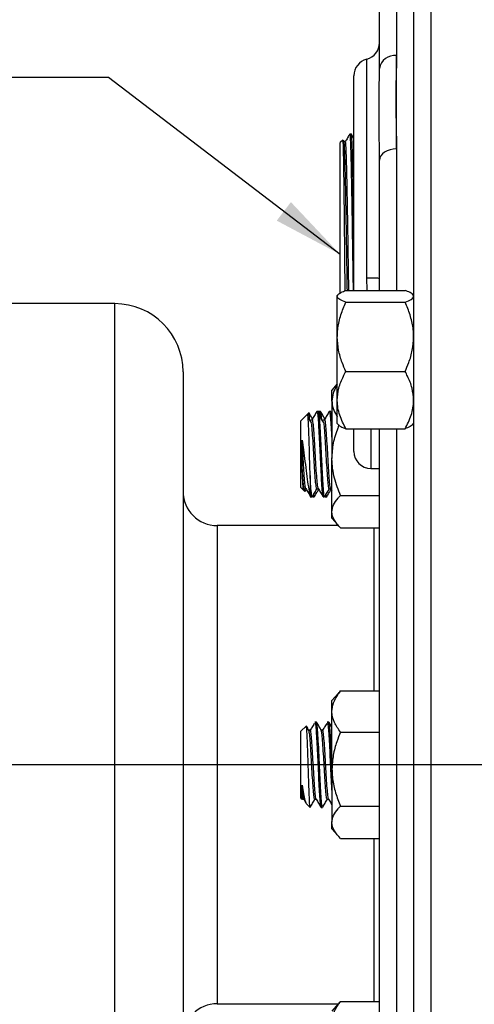
# Model space of a CAD drawing. Units: inches. Extents: x 0.5 to 21.5, y 0.5 to 16.8.
# Drawn here: x 7 to 7.8, y 10.7 to 12.5 of the extents above; entities that cross this region are included whole.
import ezdxf

# ---------------------------------------------------------------- set-up
doc = ezdxf.new("R2010")
doc.units = ezdxf.units.IN
doc.header["$MEASUREMENT"] = 0
doc.linetypes.add('CENTERX2', pattern=[0.8, 0.5, -0.1, 0.1, -0.1])
doc.layers.add('DEFAULT', color=7, linetype='Continuous')
doc.styles.add('SLDTEXTSTYLE6', font='TXT', dxfattribs={"width": 0.75})
doc.dimstyles.new('SLDDIMSTYLE2', dxfattribs={"dimtxt": 0.125, "dimasz": 0.13, "dimexe": 0, "dimexo": 0.0625, "dimgap": 0.03125, "dimtad": 0, "dimtih": 1, "dimtoh": 1, "dimlfac": 4, "dimrnd": 1e-09, "dimzin": 12, "dimdsep": 46, "dimtxsty": 'SLDTEXTSTYLE6', "dimsah": 1, "dimcen": 0.09, "dimadec": 0, "dimazin": 3, "dimtfac": 1, "dimtofl": 0, "dimtmove": 0, "dimatfit": 3, "dimfxl": 1, "dimfrac": 2, "dimtolj": 1, "dimtzin": 12, "dimarcsym": 0})
doc.dimstyles.new('SLDDIMSTYLE4', dxfattribs={"dimtxt": 0.18, "dimasz": 0.13, "dimexe": 0, "dimexo": 0.0625, "dimgap": 0, "dimtad": 0, "dimtih": 1, "dimtoh": 1, "dimdec": 0, "dimrnd": 1e-09, "dimzin": 0, "dimdsep": 46, "dimtxsty": 'Standard', "dimsah": 1, "dimcen": 0.09, "dimadec": 0, "dimazin": 0, "dimtfac": 0.13, "dimtdec": 0, "dimtofl": 0, "dimtmove": 0, "dimatfit": 3, "dimfxl": 1, "dimfrac": 2, "dimtolj": 1, "dimtzin": 0, "dimarcsym": 0})

# ---------------------------------------------------------------- blocks, each defined once
blk = doc.blocks.new('_D_7')
at = {"layer": 'DEFAULT'}
for p, q in [((5.6719, 11.6356), (5.6719, 13.9478)), ((9.0169, 13.6522), (9.0169, 13.9478)), ((5.6719, 13.8228), (7.0381, 13.8228)), ((9.0169, 13.8228), (7.7308, 13.8228))]:
    blk.add_line(p, q, dxfattribs=at)
for points in [[(5.6719, 13.8228), (5.8019, 13.8028), (5.8019, 13.8428)], [(9.0169, 13.8228), (8.8869, 13.8428), (8.8869, 13.8028)]]:
    blk.add_solid(points, dxfattribs=at)
at = {"layer": 'DEFAULT', "insert": (7.0381, 13.8847), "char_height": 0.125, "attachment_point": 1, "style": 'SLDTEXTSTYLE6'}
blk.add_mtext('13.38', dxfattribs=at)
blk = doc.blocks.new('_D_10')
at = {"layer": 'DEFAULT'}
for p, q in [((1.5208, 11.4277), (1.5208, 14.2515)), ((10.0169, 13.3657), (10.0169, 14.2515)), ((1.5208, 14.1265), (5.5402, 14.1265)), ((10.0169, 14.1265), (5.9558, 14.1265))]:
    blk.add_line(p, q, dxfattribs=at)
for points in [[(1.5208, 14.1265), (1.6508, 14.1065), (1.6508, 14.1465)], [(10.0169, 14.1265), (9.8869, 14.1465), (9.8869, 14.1065)]]:
    blk.add_solid(points, dxfattribs=at)
at = {"layer": 'DEFAULT', "insert": (5.5402, 14.1884), "char_height": 0.125, "attachment_point": 1, "style": 'SLDTEXTSTYLE6'}
blk.add_mtext('33.98', dxfattribs=at)
blk = doc.blocks.new('SW_CENTERMARKSYMBOL_4')
at = {"layer": 'DEFAULT', "color": 0}
blk.add_line((0.8161, -0.3588), (-6.7526, -0.3588), dxfattribs=at)

msp = doc.modelspace()

# ---------------------------------------------------------------- linework, layer by layer
at = {"color": 8, "linetype": 'Continuous', "lineweight": 25}
for p, q in [((7.75488, 13.31999), (7.75488, 8.97624)), ((7.69238, 12.80341), (7.69238, 12.44593)), ((7.63769, 12.03898), (7.63769, 12.43915)), ((7.69238, 12.27495), (7.69238, 12.0162)), ((7.63877, 12.0162), (7.63769, 12.03898)), ((7.17638, 11.14811), (7.17638, 11.99186)), ((7.6455, 11.76293), (7.6455, 11.69014)), ((7.69238, 11.76293), (7.69238, 10.53008)), ((7.36388, 11.58561), (7.36388, 11.14811)), ((7.65138, 11.28317), (7.65138, 11.58138)), ((7.17638, 10.30436), (7.17638, 11.14811)), ((7.36388, 11.14811), (7.36388, 10.71061)), ((7.65138, 10.71484), (7.65138, 11.01306))]:
    msp.add_line(p, q, dxfattribs=at)
at = {"color": 7, "linetype": 'Continuous', "lineweight": 25}
for p, q in [((7.72363, 13.28874), (7.72363, 9.00749)), ((7.66113, 12.42234), (7.66113, 12.80075)), ((7.69238, 12.27495), (7.69238, 12.44593)), ((7.66107, 12.41709), (7.66113, 12.42234)), ((7.61425, 12.06514), (7.61425, 12.40889)), ((7.59403, 12.29131), (7.58925, 12.28682)), ((7.59617, 12.28849), (7.59471, 12.29101)), ((7.60968, 12.30201), (7.60664, 12.3021)), ((7.58925, 12.00976), (7.58925, 12.28682)), ((7.59881, 12.28856), (7.59613, 12.28856)), ((7.66113, 12.25446), (7.66106, 12.26185)), ((7.66113, 12.0162), (7.66113, 12.25446)), ((7.61425, 12.0162), (7.61425, 12.06514)), ((7.58549, 12.00868), (7.58388, 12.00681)), ((7.58388, 12.00528), (7.58388, 12.00681)), ((7.58388, 11.93104), (7.58388, 12.00528)), ((7.5995, 12.0162), (7.708, 12.0162)), ((7.72363, 12.00681), (7.72202, 12.00868)), ((7.17638, 11.99186), (6.97172, 11.99186)), ((7.5995, 11.99436), (7.708, 11.99436)), ((7.58388, 11.81533), (7.58388, 11.93104)), ((7.30138, 11.86686), (7.30138, 11.14811)), ((7.5995, 11.86773), (7.708, 11.86773)), ((7.58388, 11.84501), (7.57413, 11.83369)), ((7.57413, 11.81364), (7.57413, 11.83369)), ((7.57413, 11.81364), (7.57413, 11.70825)), ((7.58388, 11.77231), (7.58388, 11.81533)), ((7.52908, 11.78947), (7.51713, 11.77752)), ((7.53159, 11.79199), (7.52908, 11.78947)), ((7.54932, 11.79457), (7.54649, 11.79457)), ((7.55002, 11.79439), (7.54988, 11.79414)), ((7.55311, 11.79457), (7.55027, 11.79457)), ((7.57205, 11.79457), (7.56921, 11.79457)), ((7.57275, 11.79439), (7.5726, 11.79414)), ((7.57413, 11.79457), (7.573, 11.79457)), ((7.51713, 11.76934), (7.51713, 11.77752)), ((7.51713, 11.65536), (7.51713, 11.76934)), ((7.53733, 11.77885), (7.53449, 11.77885)), ((7.54157, 11.77981), (7.54143, 11.77957)), ((7.56006, 11.77885), (7.55722, 11.77885)), ((7.58388, 11.77231), (7.58549, 11.77045)), ((7.72202, 11.77045), (7.72363, 11.77231)), ((7.5995, 11.76293), (7.708, 11.76293)), ((7.61425, 11.72139), (7.61425, 11.76293)), ((7.66113, 10.53008), (7.66113, 11.76293)), ((7.57413, 11.61105), (7.57413, 11.70825)), ((7.53417, 11.67738), (7.53417, 11.64094)), ((7.6455, 11.69014), (7.66113, 11.69014)), ((7.51713, 11.65536), (7.52171, 11.65078)), ((7.52183, 11.65066), (7.52415, 11.64834)), ((7.52253, 11.65064), (7.52414, 11.65342)), ((7.52376, 11.65308), (7.52642, 11.65308)), ((7.52481, 11.64807), (7.52707, 11.65196)), ((7.54649, 11.65308), (7.54915, 11.65308)), ((7.56922, 11.65308), (7.57188, 11.65308)), ((7.57165, 11.65347), (7.57413, 11.6492)), ((7.58975, 11.64072), (7.66113, 11.64072)), ((7.53417, 11.63832), (7.53796, 11.63832)), ((7.53891, 11.63832), (7.54175, 11.63832)), ((7.55785, 11.63832), (7.56069, 11.63832)), ((7.56164, 11.63832), (7.56448, 11.63832)), ((7.57413, 11.59919), (7.57413, 11.61105)), ((7.57413, 11.59919), (7.58577, 11.58568)), ((7.58642, 11.58561), (7.36388, 11.58561)), ((7.58975, 11.58138), (7.66113, 11.58138)), ((7.58975, 11.28317), (7.58612, 11.27856)), ((7.58975, 11.28317), (7.66113, 11.28317)), ((7.58577, 11.27887), (7.57413, 11.26536)), ((7.57413, 11.24531), (7.57413, 11.26536)), ((7.57413, 11.13992), (7.57413, 11.24531)), ((7.5266, 11.21866), (7.51713, 11.20919)), ((7.51713, 11.14811), (7.51713, 11.20919)), ((7.53417, 11.21148), (7.53149, 11.21148)), ((7.54554, 11.22624), (7.54269, 11.22624)), ((7.5569, 11.21148), (7.55422, 11.21148)), ((7.56827, 11.22624), (7.56542, 11.22624)), ((7.58975, 11.20745), (7.66113, 11.20745)), ((7.30138, 11.14811), (7.30138, 10.42936)), ((7.51713, 11.08703), (7.51713, 11.14811)), ((7.57413, 11.13992), (7.57413, 11.04272)), ((7.51713, 11.08703), (7.51939, 11.08477)), ((7.51997, 11.08475), (7.52264, 11.08475)), ((7.52246, 11.08505), (7.52634, 11.07837)), ((7.5427, 11.08475), (7.54537, 11.08475)), ((7.56542, 11.08475), (7.56809, 11.08475)), ((7.52745, 11.07671), (7.53417, 11.06999)), ((7.53442, 11.07063), (7.53417, 11.06999)), ((7.55406, 11.06999), (7.5569, 11.06999)), ((7.58975, 11.07239), (7.66113, 11.07239)), ((7.57413, 11.03086), (7.57413, 11.04272)), ((7.57413, 11.03086), (7.58577, 11.01735)), ((7.58975, 11.01306), (7.66113, 11.01306)), ((7.36388, 10.71061), (7.58602, 10.71061)), ((7.58549, 10.71023), (7.57413, 10.69703)), ((7.58975, 10.71484), (7.58547, 10.70999)), ((7.58975, 10.71484), (7.66113, 10.71484))]:
    msp.add_line(p, q, dxfattribs=at)
at = {"color": 7, "linetype": 'Continuous', "lineweight": 25, "flags": 128}
msp.add_lwpolyline([(7.69238, 12.27495), (7.68628, 12.27456), (7.68042, 12.27339), (7.67502, 12.2715), (7.67028, 12.26895), (7.6664, 12.26584), (7.66351, 12.2623), (7.66173, 12.25846), (7.66113, 12.25446)], dxfattribs=at)
at = {"color": 7, "linetype": 'Continuous', "lineweight": 25}
for centre, radius, start, end in [((7.62988, 12.46941), 0.03125, 284.47751, 0), ((7.6455, 12.40889), 0.03125, 104.47751, 180), ((7.68902, 12.41789), 0.02824, 83.17177, 170.94083), ((7.17638, 11.86686), 0.125, 360, 90), ((7.6455, 11.72139), 0.03125, 180, 270), ((7.36388, 11.64811), 0.0625, 180, 270), ((7.36388, 10.64811), 0.0625, 90, 180)]:
    msp.add_arc(centre, radius, start, end, dxfattribs=at)
for points, knots in [([(7.69238, 12.44593), (7.6923, 12.43893), (7.69215, 12.42493), (7.69145, 12.40337), (7.69095, 12.38139), (7.69075, 12.35301), (7.69166, 12.31786), (7.69214, 12.28926), (7.69238, 12.27495)], [0, 0, 0, 0, 0.13152413, 0.26310984, 0.39481014, 0.52656885, 0.7631518, 1, 1, 1, 1]), ([(7.59827, 12.0157), (7.59817, 12.02674), (7.59799, 12.0443), (7.59776, 12.06852), (7.59752, 12.09435), (7.59727, 12.11987), (7.59702, 12.14442), (7.59677, 12.16815), (7.59652, 12.1905), (7.59627, 12.21088), (7.59602, 12.22983), (7.59578, 12.24651), (7.59553, 12.26046), (7.59528, 12.27252), (7.59503, 12.28171), (7.59478, 12.28755), (7.59459, 12.29087), (7.59446, 12.29084), (7.59439, 12.29083)], [0, 0, 0, 0, 0.0835029, 0.1327432, 0.1800968, 0.2764231, 0.325512, 0.3727049, 0.4687015, 0.5176224, 0.564677, 0.660392, 0.7091699, 0.7560931, 0.8515436, 0.9001864, 0.9459604, 1, 1, 1, 1]), ([(7.60659, 12.30212), (7.60528, 12.29985), (7.60266, 12.29531), (7.60003, 12.29076), (7.59872, 12.28849)], [0, 0, 0, 0, 0.50000375, 1, 1, 1, 1]), ([(7.60662, 12.30165), (7.60667, 12.30179), (7.60679, 12.30221), (7.60699, 12.30084), (7.60731, 12.29791), (7.60763, 12.29264), (7.60795, 12.28493), (7.60823, 12.27731), (7.60852, 12.26768), (7.60881, 12.2565), (7.6091, 12.24395), (7.6094, 12.23022), (7.60968, 12.21538), (7.60998, 12.19929), (7.61027, 12.18226), (7.61066, 12.15855), (7.61105, 12.13338), (7.61144, 12.10738), (7.61182, 12.08098), (7.61222, 12.05424), (7.61257, 12.03039), (7.61272, 12.01998), (7.61278, 12.0162)], [0, 0, 0, 0, 0.0209504, 0.0607612, 0.0986025, 0.1751207, 0.213852, 0.2604391, 0.3073497, 0.3552804, 0.4035638, 0.4501497, 0.497059, 0.5449888, 0.5932713, 0.6398508, 0.7345928, 0.7828688, 0.8294415, 0.9241697, 0.9724386, 1, 1, 1, 1]), ([(7.61425, 12.29415), (7.61411, 12.2944), (7.6126, 12.29702), (7.61109, 12.29964), (7.60972, 12.302)], [0, 0, 0, 0, 0.095102, 1, 1, 1, 1]), ([(7.61425, 12.12303), (7.61422, 12.12518), (7.61409, 12.13374), (7.61387, 12.14843), (7.61357, 12.16697), (7.61328, 12.18469), (7.61299, 12.20145), (7.6127, 12.21722), (7.61241, 12.2321), (7.61211, 12.2456), (7.61174, 12.26167), (7.61135, 12.27507), (7.61098, 12.28556), (7.6106, 12.29413), (7.61022, 12.29946), (7.60992, 12.30176), (7.60979, 12.30176), (7.60977, 12.30176)], [0, 0, 0, 0, 0.0215272, 0.0858655, 0.1516025, 0.2178228, 0.2817261, 0.3460731, 0.4118189, 0.4780481, 0.5401733, 0.6664126, 0.7306669, 0.7927921, 0.9190307, 0.9832843, 1, 1, 1, 1]), ([(7.6023, 12.01569), (7.60218, 12.02334), (7.60186, 12.04349), (7.60134, 12.07729), (7.60074, 12.11553), (7.60014, 12.15234), (7.59955, 12.18655), (7.59895, 12.21716), (7.59835, 12.24326), (7.59775, 12.26413), (7.59716, 12.27883), (7.59663, 12.2871), (7.5963, 12.28756), (7.59617, 12.28774)], [0, 0, 0, 0, 0.05960712, 0.15700996, 0.25442046, 0.35183849, 0.44926576, 0.54670018, 0.6441429, 0.74159446, 0.83905289, 0.93652031, 1, 1, 1, 1]), ([(7.60502, 12.01532), (7.6049, 12.02309), (7.60458, 12.04336), (7.60405, 12.07729), (7.60346, 12.11553), (7.60286, 12.15234), (7.60226, 12.18655), (7.60167, 12.21716), (7.60107, 12.24326), (7.60047, 12.26412), (7.59987, 12.27887), (7.59932, 12.2874), (7.59896, 12.28782), (7.59881, 12.28801)], [0, 0, 0, 0, 0.059713, 0.1557333, 0.2517611, 0.3477963, 0.4438407, 0.5398921, 0.6359517, 0.73202, 0.8280951, 0.924179, 1, 1, 1, 1]), ([(7.63769, 12.03898), (7.63781, 12.03898), (7.64089, 12.03906), (7.64712, 12.03916), (7.65471, 12.03908), (7.66009, 12.03875), (7.66078, 12.03837), (7.66113, 12.03817)], [0, 0, 0, 0, 0.0089237, 0.2329086, 0.4887083, 0.7443512, 1, 1, 1, 1]), ([(7.58388, 12.00528), (7.58447, 12.00681), (7.58569, 12.00992), (7.5927, 12.01354), (7.59797, 12.0156), (7.5995, 12.0162)], [0, 0, 0, 0, 0.4066349, 0.8279722, 1, 1, 1, 1]), ([(7.5995, 11.99436), (7.5954, 11.99606), (7.58704, 11.99952), (7.58391, 12.00329), (7.58388, 12.00523), (7.58388, 12.00528)], [0, 0, 0, 0, 0.4845461, 0.9867483, 1, 1, 1, 1]), ([(7.72167, 12.00837), (7.72142, 12.00886), (7.72036, 12.01093), (7.71475, 12.01354), (7.70952, 12.0156), (7.708, 12.0162)], [0, 0, 0, 0, 0.1806605, 0.76245795, 1, 1, 1, 1]), ([(7.708, 11.99436), (7.71211, 11.99606), (7.72047, 11.99952), (7.7236, 12.00329), (7.72363, 12.00523), (7.72363, 12.00528)], [0, 0, 0, 0, 0.4845461, 0.9867483, 1, 1, 1, 1]), ([(7.58388, 11.93104), (7.5839, 11.9325), (7.58401, 11.942), (7.58658, 11.95972), (7.59283, 11.97927), (7.59786, 11.99064), (7.5995, 11.99436)], [0, 0, 0, 0, 0.0669214, 0.4358368, 0.8152668, 1, 1, 1, 1]), ([(7.72363, 11.93104), (7.72361, 11.9325), (7.7235, 11.942), (7.72093, 11.95972), (7.71468, 11.97927), (7.70965, 11.99064), (7.708, 11.99436)], [0, 0, 0, 0, 0.0669214, 0.4358368, 0.8152668, 1, 1, 1, 1]), ([(7.5995, 11.86773), (7.59718, 11.87309), (7.59169, 11.88577), (7.58536, 11.90691), (7.58438, 11.92293), (7.58388, 11.93104)], [0, 0, 0, 0, 0.2654447, 0.6280732, 1, 1, 1, 1]), ([(7.708, 11.86773), (7.71033, 11.87309), (7.71582, 11.88577), (7.72215, 11.90691), (7.72313, 11.92293), (7.72363, 11.93104)], [0, 0, 0, 0, 0.2654447, 0.6280732, 1, 1, 1, 1]), ([(7.58388, 11.81533), (7.58447, 11.82267), (7.58569, 11.83761), (7.5927, 11.85498), (7.59797, 11.86486), (7.5995, 11.86773)], [0, 0, 0, 0, 0.4066349, 0.8279722, 1, 1, 1, 1]), ([(7.72363, 11.81533), (7.72303, 11.82267), (7.72182, 11.83761), (7.71481, 11.85498), (7.70953, 11.86486), (7.708, 11.86773)], [0, 0, 0, 0, 0.4066349, 0.82797221, 1, 1, 1, 1]), ([(7.58388, 11.843), (7.5836, 11.84261), (7.58026, 11.83781), (7.57569, 11.82805), (7.57465, 11.81848), (7.57413, 11.81364)], [0, 0, 0, 0, 0.0423132, 0.5150952, 1, 1, 1, 1]), ([(7.57413, 11.81364), (7.57415, 11.81277), (7.57426, 11.80709), (7.57645, 11.79715), (7.58151, 11.78854), (7.58388, 11.78451)], [0, 0, 0, 0, 0.0879153, 0.5725634, 1, 1, 1, 1]), ([(7.5995, 11.76293), (7.5954, 11.77108), (7.58704, 11.78768), (7.58391, 11.8058), (7.58388, 11.81509), (7.58388, 11.81533)], [0, 0, 0, 0, 0.4845461, 0.9867483, 1, 1, 1, 1]), ([(7.708, 11.76293), (7.71211, 11.77108), (7.72047, 11.78768), (7.7236, 11.8058), (7.72363, 11.81509), (7.72363, 11.81533)], [0, 0, 0, 0, 0.4845461, 0.9867483, 1, 1, 1, 1]), ([(7.53417, 11.67738), (7.53392, 11.68544), (7.5334, 11.70157), (7.53264, 11.7283), (7.53184, 11.75289), (7.53108, 11.77319), (7.53027, 11.78573), (7.52973, 11.79104), (7.52942, 11.78941), (7.52937, 11.78918)], [0, 0, 0, 0, 0.1645618, 0.3291254, 0.493359, 0.6548684, 0.8155522, 0.9740121, 1, 1, 1, 1]), ([(7.53316, 11.77911), (7.53298, 11.78222), (7.53255, 11.78991), (7.53208, 11.79364), (7.53179, 11.79195), (7.53177, 11.79181)], [0, 0, 0, 0, 0.3849586, 0.949819, 1, 1, 1, 1]), ([(7.53845, 11.78089), (7.53727, 11.78293), (7.53515, 11.78659), (7.53303, 11.79024), (7.53209, 11.79186)], [0, 0, 0, 0, 0.55731416, 1, 1, 1, 1]), ([(7.54633, 11.79449), (7.5449, 11.79203), (7.54205, 11.7871), (7.53919, 11.78217), (7.53776, 11.77971)], [0, 0, 0, 0, 0.5000604, 1, 1, 1, 1]), ([(7.54649, 11.79403), (7.5468, 11.79373), (7.54749, 11.79306), (7.54859, 11.78281), (7.54971, 11.76618), (7.55088, 11.74444), (7.55199, 11.71993), (7.55316, 11.69511), (7.55428, 11.6724), (7.55556, 11.65216), (7.55663, 11.64188), (7.55745, 11.63798), (7.55776, 11.63878), (7.55785, 11.63899)], [0, 0, 0, 0, 0.08354098, 0.18449876, 0.28474186, 0.38571839, 0.48594329, 0.58693789, 0.68714525, 0.78815724, 0.91718825, 0.97737541, 1, 1, 1, 1]), ([(7.56069, 11.63928), (7.56057, 11.639), (7.56003, 11.63766), (7.55906, 11.64514), (7.55776, 11.66115), (7.5565, 11.68484), (7.55518, 11.71225), (7.55393, 11.74027), (7.55261, 11.76535), (7.55135, 11.7839), (7.55024, 11.79398), (7.54957, 11.79352), (7.54932, 11.79335)], [0, 0, 0, 0, 0.0305945, 0.1436372, 0.2571346, 0.3698054, 0.4835924, 0.5961887, 0.7098786, 0.8226992, 0.9359103, 1, 1, 1, 1]), ([(7.55027, 11.79359), (7.55047, 11.79372), (7.55106, 11.79409), (7.55163, 11.79048), (7.55203, 11.78539), (7.55205, 11.78519)], [0, 0, 0, 0, 0.3337757, 0.9740143, 1, 1, 1, 1]), ([(7.55948, 11.77342), (7.55806, 11.77567), (7.55521, 11.78017), (7.55236, 11.78469), (7.55093, 11.78695)], [0, 0, 0, 0, 0.4999748, 1, 1, 1, 1]), ([(7.55532, 11.77999), (7.55528, 11.78067), (7.5548, 11.78772), (7.55409, 11.79349), (7.55338, 11.79342), (7.55311, 11.7934)], [0, 0, 0, 0, 0.0618832, 0.6388326, 1, 1, 1, 1]), ([(7.56118, 11.78089), (7.56, 11.78293), (7.55738, 11.78744), (7.55476, 11.79195), (7.55333, 11.79442)], [0, 0, 0, 0, 0.4516629, 1, 1, 1, 1]), ([(7.56905, 11.79449), (7.56763, 11.79203), (7.56477, 11.7871), (7.56192, 11.78217), (7.56049, 11.77971)], [0, 0, 0, 0, 0.50006038, 1, 1, 1, 1]), ([(7.56921, 11.79403), (7.56953, 11.79373), (7.57022, 11.79305), (7.57132, 11.78283), (7.57244, 11.76612), (7.5734, 11.74842), (7.57395, 11.73645), (7.57413, 11.73264)], [0, 0, 0, 0, 0.1929862, 0.4262066, 0.657776, 0.8910397, 1, 1, 1, 1]), ([(7.57413, 11.7819), (7.57411, 11.78219), (7.57366, 11.7887), (7.57297, 11.79375), (7.57229, 11.79346), (7.57205, 11.79335)], [0, 0, 0, 0, 0.0288907, 0.6489688, 1, 1, 1, 1]), ([(7.573, 11.79359), (7.5732, 11.79391), (7.57358, 11.79453), (7.57395, 11.79137), (7.57413, 11.78988)], [0, 0, 0, 0, 0.5255633, 1, 1, 1, 1]), ([(7.53675, 11.77342), (7.53533, 11.77567), (7.53329, 11.77889), (7.53125, 11.78213), (7.53063, 11.7831)], [0, 0, 0, 0, 0.6983898, 1, 1, 1, 1]), ([(7.54648, 11.65386), (7.54637, 11.65363), (7.54583, 11.65255), (7.54486, 11.65861), (7.54355, 11.67159), (7.5423, 11.69082), (7.54097, 11.71301), (7.53972, 11.73588), (7.5384, 11.75571), (7.53744, 11.76866), (7.53689, 11.77192), (7.53676, 11.77265)], [0, 0, 0, 0, 0.0358441, 0.1679282, 0.3005446, 0.4321931, 0.5651489, 0.69671, 0.8295519, 0.9613759, 1, 1, 1, 1]), ([(7.54894, 11.65356), (7.54853, 11.65501), (7.54769, 11.65798), (7.54639, 11.6718), (7.54514, 11.69076), (7.54381, 11.71306), (7.54256, 11.73577), (7.54125, 11.7561), (7.53998, 11.77121), (7.53881, 11.77965), (7.53807, 11.77912), (7.53776, 11.7789)], [0, 0, 0, 0, 0.1114204, 0.2267768, 0.3412913, 0.4569429, 0.5713814, 0.6869339, 0.801601, 0.9166659, 1, 1, 1, 1]), ([(7.56921, 11.65386), (7.5691, 11.65363), (7.56855, 11.65255), (7.56759, 11.65861), (7.56628, 11.67159), (7.56502, 11.69082), (7.5637, 11.71301), (7.56245, 11.73588), (7.56113, 11.75571), (7.56017, 11.76866), (7.55961, 11.77192), (7.55949, 11.77265)], [0, 0, 0, 0, 0.0358441, 0.1679282, 0.3005446, 0.4321931, 0.5651489, 0.69671, 0.8295519, 0.9613759, 1, 1, 1, 1]), ([(7.57167, 11.65356), (7.57125, 11.65501), (7.57041, 11.65798), (7.56912, 11.6718), (7.56786, 11.69076), (7.56654, 11.71306), (7.56529, 11.73577), (7.56397, 11.7561), (7.56271, 11.77121), (7.56154, 11.77965), (7.5608, 11.77912), (7.56048, 11.7789)], [0, 0, 0, 0, 0.1114204, 0.2267768, 0.3412913, 0.4569429, 0.5713814, 0.6869339, 0.801601, 0.9166659, 1, 1, 1, 1]), ([(7.57413, 11.70825), (7.57473, 11.7177), (7.57596, 11.73696), (7.58224, 11.75735), (7.58666, 11.76815), (7.58738, 11.7699)], [0, 0, 0, 0, 0.4473039, 0.9107806, 1, 1, 1, 1]), ([(7.58584, 11.77075), (7.58609, 11.77026), (7.58715, 11.76819), (7.59276, 11.76559), (7.59799, 11.76353), (7.5995, 11.76293)], [0, 0, 0, 0, 0.1806605, 0.7624579, 1, 1, 1, 1]), ([(7.72167, 11.77075), (7.72142, 11.77026), (7.72036, 11.76819), (7.71475, 11.76559), (7.70952, 11.76353), (7.708, 11.76293)], [0, 0, 0, 0, 0.1806605, 0.7624579, 1, 1, 1, 1]), ([(7.51941, 11.74204), (7.52027, 11.73625), (7.52206, 11.72408), (7.52472, 11.70243), (7.52747, 11.68028), (7.53023, 11.66005), (7.53247, 11.64724), (7.53377, 11.64243), (7.53417, 11.64094)], [0, 0, 0, 0, 0.1571953, 0.3306969, 0.5183054, 0.706275, 0.9090983, 1, 1, 1, 1]), ([(7.51941, 11.69367), (7.51941, 11.69546), (7.51941, 11.70393), (7.51941, 11.72085), (7.51941, 11.73485), (7.51941, 11.74204)], [0, 0, 0, 0, 0.1150819, 0.5455716, 1, 1, 1, 1]), ([(7.52621, 11.65356), (7.5258, 11.65501), (7.52496, 11.65798), (7.52367, 11.6718), (7.52241, 11.69077), (7.52109, 11.71302), (7.52012, 11.73069), (7.51955, 11.73982), (7.51941, 11.74204)], [0, 0, 0, 0, 0.18317128, 0.37281339, 0.56107126, 0.75119852, 0.93933155, 1, 1, 1, 1]), ([(7.58975, 11.64072), (7.58565, 11.65122), (7.57729, 11.67262), (7.57416, 11.69597), (7.57413, 11.70794), (7.57413, 11.70825)], [0, 0, 0, 0, 0.48454611, 0.98674827, 1, 1, 1, 1]), ([(7.52217, 11.65123), (7.522, 11.65133), (7.52157, 11.65159), (7.52091, 11.66046), (7.52013, 11.675), (7.51964, 11.6877), (7.51941, 11.69367)], [0, 0, 0, 0, 0.1811062, 0.4663908, 0.7492999, 1, 1, 1, 1]), ([(7.52376, 11.65386), (7.52364, 11.65363), (7.5231, 11.65255), (7.52213, 11.65861), (7.52083, 11.67158), (7.51994, 11.68516), (7.51946, 11.69286), (7.51941, 11.69367)], [0, 0, 0, 0, 0.08008188, 0.37518022, 0.67146807, 0.96559328, 1, 1, 1, 1]), ([(7.53796, 11.63928), (7.53784, 11.639), (7.5373, 11.63766), (7.53633, 11.64519), (7.53517, 11.65928), (7.53446, 11.67219), (7.53417, 11.67738)], [0, 0, 0, 0, 0.0917466, 0.4307389, 0.7710946, 1, 1, 1, 1]), ([(7.52457, 11.64876), (7.52439, 11.64866), (7.52414, 11.64853), (7.52388, 11.65208), (7.52381, 11.65308)], [0, 0, 0, 0, 0.7170863, 1, 1, 1, 1]), ([(7.5262, 11.65347), (7.52763, 11.651), (7.5305, 11.64605), (7.53336, 11.64111), (7.53479, 11.63864)], [0, 0, 0, 0, 0.4998232, 1, 1, 1, 1]), ([(7.53417, 11.64094), (7.53441, 11.63968), (7.53472, 11.63796), (7.53504, 11.63877), (7.53512, 11.63899)], [0, 0, 0, 0, 0.7267949, 1, 1, 1, 1]), ([(7.53827, 11.6386), (7.53971, 11.64107), (7.54257, 11.64601), (7.54544, 11.65095), (7.54687, 11.65342)], [0, 0, 0, 0, 0.500183, 1, 1, 1, 1]), ([(7.54175, 11.63954), (7.54152, 11.63908), (7.54115, 11.63836), (7.54079, 11.64156), (7.54066, 11.64271)], [0, 0, 0, 0, 0.6419192, 1, 1, 1, 1]), ([(7.54207, 11.63862), (7.5435, 11.64109), (7.54607, 11.64554), (7.54865, 11.64998), (7.5498, 11.65196)], [0, 0, 0, 0, 0.5552624, 1, 1, 1, 1]), ([(7.54893, 11.65347), (7.55036, 11.651), (7.55323, 11.64605), (7.55609, 11.64111), (7.55752, 11.63864)], [0, 0, 0, 0, 0.4998232, 1, 1, 1, 1]), ([(7.561, 11.6386), (7.56243, 11.64107), (7.5653, 11.64601), (7.56816, 11.65095), (7.5696, 11.65342)], [0, 0, 0, 0, 0.500183, 1, 1, 1, 1]), ([(7.56448, 11.63954), (7.56424, 11.63908), (7.56388, 11.63836), (7.56352, 11.64156), (7.56339, 11.64271)], [0, 0, 0, 0, 0.6419192, 1, 1, 1, 1]), ([(7.56479, 11.63862), (7.56623, 11.64109), (7.5688, 11.64554), (7.57138, 11.64998), (7.57253, 11.65196)], [0, 0, 0, 0, 0.5552624, 1, 1, 1, 1]), ([(7.57413, 11.61105), (7.57472, 11.61521), (7.57594, 11.62367), (7.58295, 11.6335), (7.58822, 11.6391), (7.58975, 11.64072)], [0, 0, 0, 0, 0.4066349, 0.82797221, 1, 1, 1, 1]), ([(7.58975, 11.58138), (7.58565, 11.586), (7.57729, 11.5954), (7.57416, 11.60566), (7.57413, 11.61092), (7.57413, 11.61105)], [0, 0, 0, 0, 0.4845461, 0.9867483, 1, 1, 1, 1]), ([(7.57413, 11.24531), (7.57472, 11.25061), (7.57594, 11.26141), (7.58295, 11.27396), (7.58822, 11.2811), (7.58975, 11.28317)], [0, 0, 0, 0, 0.4066349, 0.8279722, 1, 1, 1, 1]), ([(7.58975, 11.20745), (7.58565, 11.21334), (7.57729, 11.22533), (7.57416, 11.23842), (7.57413, 11.24514), (7.57413, 11.24531)], [0, 0, 0, 0, 0.4845461, 0.9867483, 1, 1, 1, 1]), ([(7.54269, 11.22576), (7.54275, 11.22592), (7.54318, 11.22713), (7.54402, 11.22194), (7.54514, 11.2101), (7.5463, 11.19142), (7.54742, 11.1686), (7.54859, 11.14375), (7.54971, 11.1193), (7.55088, 11.0977), (7.55199, 11.08127), (7.55308, 11.07135), (7.55376, 11.07083), (7.55406, 11.07061)], [0, 0, 0, 0, 0.0143851, 0.1152831, 0.2155445, 0.3164626, 0.4167044, 0.5176419, 0.6178649, 0.7188212, 0.819026, 0.9200003, 1, 1, 1, 1]), ([(7.56542, 11.22576), (7.56548, 11.22592), (7.56591, 11.22713), (7.56674, 11.22194), (7.56786, 11.2101), (7.56903, 11.19141), (7.57015, 11.16861), (7.57132, 11.1437), (7.57244, 11.11949), (7.5734, 11.10095), (7.57395, 11.09331), (7.57413, 11.09087)], [0, 0, 0, 0, 0.01878, 0.1505042, 0.2813973, 0.4131478, 0.5440154, 0.6757912, 0.8066342, 0.9384345, 1, 1, 1, 1]), ([(7.53417, 11.06999), (7.53392, 11.07109), (7.5334, 11.0733), (7.53264, 11.08727), (7.53184, 11.10735), (7.53108, 11.13186), (7.53027, 11.15766), (7.52952, 11.18184), (7.52871, 11.2018), (7.52795, 11.21458), (7.52735, 11.22008), (7.52703, 11.21858), (7.52697, 11.21829)], [0, 0, 0, 0, 0.1114778, 0.2229568, 0.3342123, 0.4436224, 0.5524731, 0.6598174, 0.7662597, 0.8715414, 0.9755729, 1, 1, 1, 1]), ([(7.53178, 11.21097), (7.53035, 11.21344), (7.52889, 11.21596), (7.52743, 11.21847), (7.5274, 11.21852)], [0, 0, 0, 0, 0.9808132, 1, 1, 1, 1]), ([(7.5427, 11.08561), (7.54256, 11.08537), (7.542, 11.08438), (7.54097, 11.0908), (7.53972, 11.10421), (7.53841, 11.12362), (7.53714, 11.14598), (7.53585, 11.16863), (7.53455, 11.18867), (7.53329, 11.20381), (7.53238, 11.20906), (7.53188, 11.21078), (7.53182, 11.21075), (7.53178, 11.21073)], [0, 0, 0, 0, 0.0378631, 0.1564248, 0.2737429, 0.3922031, 0.5097556, 0.6277158, 0.7458064, 0.8632864, 0.9817998, 0.9900871, 1, 1, 1, 1]), ([(7.54178, 11.2237), (7.54035, 11.22129), (7.5375, 11.21647), (7.53465, 11.21167), (7.53322, 11.20927)], [0, 0, 0, 0, 0.5000339, 1, 1, 1, 1]), ([(7.54519, 11.08523), (7.54517, 11.08521), (7.54472, 11.08466), (7.54381, 11.09101), (7.54256, 11.10415), (7.54125, 11.12364), (7.53998, 11.14598), (7.53869, 11.16861), (7.5374, 11.18876), (7.53613, 11.20346), (7.53503, 11.21121), (7.53439, 11.21067), (7.53417, 11.21049)], [0, 0, 0, 0, 0.0053415, 0.1227674, 0.2389616, 0.3562869, 0.4727131, 0.5895433, 0.7065025, 0.822857, 0.940235, 1, 1, 1, 1]), ([(7.5569, 11.07106), (7.55677, 11.07076), (7.55621, 11.06953), (7.55518, 11.07744), (7.55393, 11.09398), (7.55261, 11.11791), (7.55134, 11.14549), (7.55006, 11.17338), (7.54876, 11.19823), (7.5475, 11.21635), (7.54639, 11.22591), (7.54575, 11.22524), (7.54554, 11.22502)], [0, 0, 0, 0, 0.036465, 0.1502539, 0.2628519, 0.3765436, 0.489366, 0.602579, 0.7159167, 0.8286698, 0.9424123, 1, 1, 1, 1]), ([(7.55451, 11.21097), (7.55308, 11.21344), (7.55021, 11.21838), (7.54735, 11.22332), (7.54592, 11.22579)], [0, 0, 0, 0, 0.4998393, 1, 1, 1, 1]), ([(7.56543, 11.08561), (7.56529, 11.08537), (7.56473, 11.08438), (7.5637, 11.0908), (7.56245, 11.10421), (7.56113, 11.12362), (7.55987, 11.14598), (7.55858, 11.16863), (7.55728, 11.18867), (7.55602, 11.20381), (7.55511, 11.20906), (7.55461, 11.21078), (7.55455, 11.21075), (7.55451, 11.21073)], [0, 0, 0, 0, 0.0378631, 0.1564248, 0.2737429, 0.3922031, 0.5097556, 0.6277158, 0.7458064, 0.8632864, 0.9817998, 0.9900871, 1, 1, 1, 1]), ([(7.5645, 11.2237), (7.56308, 11.22129), (7.56023, 11.21647), (7.55737, 11.21167), (7.55595, 11.20927)], [0, 0, 0, 0, 0.5000339, 1, 1, 1, 1]), ([(7.56792, 11.08523), (7.5679, 11.08521), (7.56745, 11.08466), (7.56654, 11.09101), (7.56529, 11.10415), (7.56397, 11.12364), (7.56271, 11.14598), (7.56142, 11.16861), (7.56012, 11.18876), (7.55886, 11.20346), (7.55775, 11.21121), (7.55711, 11.21067), (7.5569, 11.21049)], [0, 0, 0, 0, 0.0053415, 0.1227674, 0.2389616, 0.3562869, 0.4727131, 0.5895433, 0.7065025, 0.822857, 0.940235, 1, 1, 1, 1]), ([(7.57413, 11.14426), (7.57411, 11.14468), (7.57366, 11.1541), (7.57278, 11.17349), (7.57149, 11.1982), (7.57023, 11.21636), (7.56912, 11.22591), (7.56848, 11.22524), (7.56827, 11.22502)], [0, 0, 0, 0, 0.0102243, 0.229668, 0.4493536, 0.667906, 0.8883763, 1, 1, 1, 1]), ([(7.57413, 11.21633), (7.57373, 11.21701), (7.5719, 11.22016), (7.57008, 11.22332), (7.56865, 11.22579)], [0, 0, 0, 0, 0.2164824, 1, 1, 1, 1]), ([(7.58975, 11.20745), (7.58743, 11.20173), (7.58194, 11.1882), (7.57561, 11.16566), (7.57463, 11.14857), (7.57413, 11.13992)], [0, 0, 0, 0, 0.26544469, 0.62807321, 1, 1, 1, 1]), ([(7.57413, 11.13992), (7.57415, 11.13836), (7.57426, 11.12823), (7.57683, 11.10933), (7.58308, 11.08848), (7.58811, 11.07636), (7.58975, 11.07239)], [0, 0, 0, 0, 0.0669214, 0.4358368, 0.8152668, 1, 1, 1, 1]), ([(7.51941, 11.11072), (7.52027, 11.1053), (7.52206, 11.0939), (7.52472, 11.08241), (7.52655, 11.0764), (7.52745, 11.07672), (7.52745, 11.07672)], [0, 0, 0, 0, 0.303001, 0.6374328, 0.9990566, 1, 1, 1, 1]), ([(7.52246, 11.08523), (7.52244, 11.08521), (7.52199, 11.08466), (7.52108, 11.09105), (7.52012, 11.10106), (7.51955, 11.10882), (7.51941, 11.11072)], [0, 0, 0, 0, 0.019323, 0.444115, 0.8644514, 1, 1, 1, 1]), ([(7.51941, 11.08552), (7.51941, 11.08587), (7.51941, 11.08752), (7.51941, 11.0942), (7.51941, 11.10511), (7.51941, 11.11072)], [0, 0, 0, 0, 0.1150819, 0.5455716, 1, 1, 1, 1]), ([(7.53441, 11.07017), (7.53585, 11.07264), (7.53871, 11.07758), (7.54157, 11.08252), (7.543, 11.08499)], [0, 0, 0, 0, 0.50015426, 1, 1, 1, 1]), ([(7.54519, 11.08505), (7.54662, 11.08259), (7.54948, 11.07765), (7.55234, 11.07272), (7.55377, 11.07025)], [0, 0, 0, 0, 0.4998881, 1, 1, 1, 1]), ([(7.55714, 11.07017), (7.55857, 11.07264), (7.56144, 11.07758), (7.5643, 11.08252), (7.56573, 11.08499)], [0, 0, 0, 0, 0.5001543, 1, 1, 1, 1]), ([(7.56792, 11.08505), (7.56935, 11.08259), (7.57142, 11.07902), (7.57349, 11.07544), (7.57413, 11.07434)], [0, 0, 0, 0, 0.6906424, 1, 1, 1, 1]), ([(7.57413, 11.04272), (7.57472, 11.04688), (7.57594, 11.05534), (7.58295, 11.06517), (7.58822, 11.07077), (7.58975, 11.07239)], [0, 0, 0, 0, 0.4066349, 0.8279722, 1, 1, 1, 1]), ([(7.58975, 11.01306), (7.58565, 11.01767), (7.57729, 11.02707), (7.57416, 11.03733), (7.57413, 11.04259), (7.57413, 11.04272)], [0, 0, 0, 0, 0.4845461, 0.9867483, 1, 1, 1, 1]), ([(7.57413, 10.67698), (7.57472, 10.68228), (7.57594, 10.69308), (7.58295, 10.70563), (7.58822, 10.71277), (7.58975, 10.71484)], [0, 0, 0, 0, 0.4066349, 0.8279722, 1, 1, 1, 1])]:
    msp.add_open_spline(points, degree=3, knots=knots, dxfattribs=at)
at = {"color": 8, "linetype": 'Continuous', "lineweight": 25}
msp.add_open_spline([(7.66106, 12.26185), (7.66096, 12.27454), (7.66074, 12.30253), (7.6602, 12.34355), (7.66066, 12.38335), (7.66094, 12.40637), (7.66107, 12.41709)], degree=3, knots=[0, 0, 0, 0, 0.21295, 0.4696572, 0.7531263, 1, 1, 1, 1], dxfattribs=at)
at = {"layer": 'DEFAULT', "linetype": 'CENTERX2', "lineweight": 18}
msp.add_line((8.20088, 11.14811), (6.27013, 11.14811), dxfattribs=at)

# ---------------------------------------------------------------- block references
at = {"layer": 'DEFAULT'}
msp.add_blockref('SW_CENTERMARKSYMBOL_4', (8.15074, 11.50688), dxfattribs=at)

# ---------------------------------------------------------------- dimensions: what is measured, and where the dimension line sits
dim = msp.add_linear_dim(base=(10.01688, 14.12647), p1=(1.52075, 11.37774), p2=(10.01688, 13.31572), dimstyle='SLDDIMSTYLE2', dxfattribs=at)
dim.commit()
dim.dimension.update_dxf_attribs({"geometry": '_D_10', "text_midpoint": (5.74802, 14.12647), "dimtype": 160})
dim = msp.add_linear_dim(base=(9.01688, 13.82282), p1=(5.67188, 11.58561), p2=(9.01688, 13.60219), text='<>      ', dimstyle='SLDDIMSTYLE2', dxfattribs=at)
dim.commit()
dim.dimension.update_dxf_attribs({"geometry": '_D_7', "text_midpoint": (7.38444, 13.82282), "dimtype": 160})

# ---------------------------------------------------------------- leaders
msp.add_leader([(7.58925, 12.0819), (7.16479, 12.40584), (6.91479, 12.40584)], dimstyle='SLDDIMSTYLE4', dxfattribs=at)

doc.saveas('drawing.dxf')
